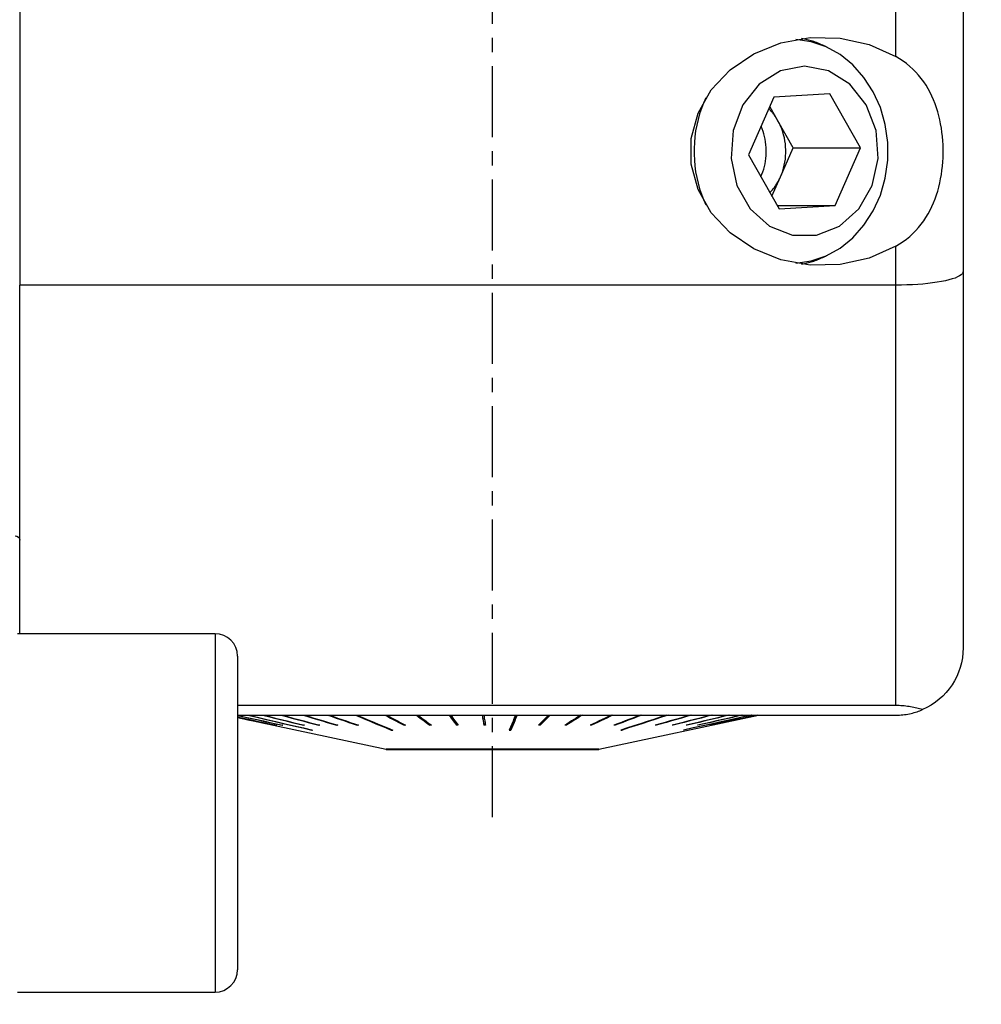
# Model space of a CAD drawing. Extents: x -42 to 274, y -449 to 498.
# Drawn here: x 179 to 222, y 375 to 419 of the extents above; entities that cross this region are included whole.
import ezdxf

# ---------------------------------------------------------------- set-up
doc = ezdxf.new("R2010")
doc.units = 0
doc.header["$MEASUREMENT"] = 0
doc.linetypes.add('CENTER', pattern=[5.059896, 3.162435, -0.632487, 0.632487, -0.632487])
doc.layers.get('0').update_dxf_attribs({"linetype": 'CONTINUOUS'})
for name, color, linetype in [('1', 4, 'CONTINUOUS'), ('2', 7, 'CONTINUOUS'), ('SK1', 4, 'CONTINUOUS'), ('SK2', 7, 'CONTINUOUS'), ('SK4', 2, 'CENTER')]:
    doc.layers.add(name, color=color, linetype=linetype)
doc.styles.add('SANDVIK_STYLE', font='simplex.shx', dxfattribs={"height": 3})
doc.styles.get("Standard").update_dxf_attribs({"font": 'simplex.shx'})
doc.dimstyles.new('SANDVIK_DIM', dxfattribs={"dimscale": 0, "dimtxt": 4.5, "dimasz": 4.57, "dimexe": 5, "dimexo": 0, "dimgap": 2.3, "dimtad": 1, "dimdsep": 46, "dimtxsty": 'SANDVIK_STYLE', "dimcen": 0.09, "dimclrd": 256, "dimclre": 256, "dimclrt": 256, "dimadec": 0, "dimazin": 0, "dimtfac": 1, "dimtofl": 0, "dimtmove": 2, "dimatfit": 3, "dimfxl": 1, "dimtolj": 1, "dimtzin": 0, "dimarcsym": 0})

# ---------------------------------------------------------------- blocks, each defined once
blk = doc.blocks.new('*D1')
for p, q in [((0, 81.5), (0, 495.5)), ((221, 428.616481), (221, 495.5)), ((0, 493.5), (221, 493.5))]:
    blk.add_line(p, q)
for points in [[(0, 493.5), (3.175, 493.917997), (3.175, 493.082003)], [(221, 493.5), (217.825, 493.082003), (217.825, 493.917997)]]:
    blk.add_solid(points)
blk.add_text('221.0', height=3).set_placement((106.331579, 495))
blk = doc.blocks.new('*D2')
for p, q in [((0, 81.5), (0, 480.5)), ((200, 437.25), (200, 480.5)), ((200, 478.5), (0, 478.5))]:
    blk.add_line(p, q)
for points in [[(0, 478.5), (3.175, 478.917997), (3.175, 478.082003)], [(200, 478.5), (196.825, 478.082003), (196.825, 478.917997)]]:
    blk.add_solid(points)
blk.add_text('200.0', height=3).set_placement((95.456579, 480))
blk = doc.blocks.new('*D4')
for p, q in [((202, 435.25), (243.5, 435.25)), ((241.5, 435.25), (241.5, 0)), ((112.138178, 0), (243.5, 0))]:
    blk.add_line(p, q)
for points in [[(241.5, 435.25), (241.917997, 432.075), (241.082003, 432.075)], [(241.5, 0), (241.082003, 3.175), (241.917997, 3.175)]]:
    blk.add_solid(points)
blk.add_text('371.0 - 499.5', height=3, rotation=90).set_placement((240, 205.435526))

msp = doc.modelspace()

# ---------------------------------------------------------------- linework, layer by layer
at = {"layer": '1'}
for p, q in [((178.9, 428.490601), (178.9, 406.811266)), ((218, 417.023598), (218, 428.490601)), ((221, 426.616481), (221, 407.421623)), ((212.559258, 415.206005), (211.426419, 412.632635)), ((215.055705, 415.359851), (212.559258, 415.206005)), ((216.419314, 412.940327), (215.055705, 415.359851)), ((212.73751, 414.150089), (212.376452, 414.790734)), ((213.419314, 412.940327), (212.73751, 414.150089)), ((212.852894, 411.653642), (213.419314, 412.940327)), ((213.419314, 412.940327), (216.419314, 412.940327)), ((215.286475, 410.366957), (216.419314, 412.940327)), ((211.426419, 412.632635), (212.790028, 410.213111)), ((212.469287, 410.782235), (212.852894, 411.653642)), ((212.703334, 410.366957), (215.286475, 410.366957)), ((212.790028, 410.213111), (215.286475, 410.366957)), ((218, 406.811266), (218, 408.549364)), ((221, 407.421623), (221, 390.616481)), ((218, 406.811266), (178.9, 406.811266)), ((178.9, 391.25), (178.9, 406.811266)), ((218, 388.043094), (218, 406.811266)), ((218, 388.043094), (188.62, 388.043094)), ((188.62, 387.616481), (218, 387.616481)), ((188.62, 387.512448), (195.25, 386.090481)), ((196.670022, 387.616475), (197.205946, 387.210774)), ((198.092441, 387.616475), (198.396772, 387.210774)), ((199.544944, 387.616475), (199.612883, 387.210774)), ((200.820177, 386.996299), (201.079321, 387.616473)), ((202.521726, 387.616475), (202.117411, 387.210774)), ((204.75, 386.090481), (211.865059, 387.61648)), ((190.257126, 387.162315), (190.257037, 387.1619)), ((190.362529, 387.164265), (190.362027, 387.1619)), ((190.61992, 387.166294), (190.619014, 387.1619)), ((191.5721, 387.170902), (191.570434, 387.1619)), ((191.943481, 386.947428), (191.944777, 386.954001)), ((192.251872, 387.173719), (192.249862, 387.1619)), ((193.053836, 387.177141), (193.051514, 387.1619)), ((193.965345, 387.181543), (193.962748, 387.1619)), ((195.482109, 386.947428), (195.484941, 386.973165)), ((196.057998, 387.197002), (196.054977, 387.1619)), ((197.205946, 387.210774), (197.202976, 387.1619)), ((197.210342, 387.210774), (197.205946, 387.210774)), ((198.396772, 387.210774), (198.395086, 387.1619)), ((198.432448, 387.210774), (198.396772, 387.210774)), ((199.612883, 387.210774), (199.612506, 387.1619)), ((199.679274, 387.210774), (199.612883, 387.210774)), ((200.820177, 386.996299), (200.76684, 386.996299)), ((200.821116, 386.947428), (200.820177, 386.996299)), ((202.117411, 387.210774), (202.095091, 387.210774)), ((202.117411, 387.210774), (202.119651, 387.1619)), ((203.29203, 387.205226), (203.295138, 387.1619)), ((204.415714, 387.19242), (204.418659, 387.1619)), ((205.469759, 387.18475), (205.472495, 387.1619)), ((205.782102, 386.947428), (205.779618, 386.965031)), ((207.303802, 387.175582), (207.305994, 387.1619)), ((208.054876, 387.172453), (208.056743, 387.1619)), ((208.534521, 386.947428), (208.533787, 386.950938)), ((208.678921, 387.169824), (208.680431, 387.1619)), ((209.166093, 387.167516), (209.167225, 387.1619)), ((209.701371, 387.163425), (209.701696, 387.1619)), ((195.25, 386.09049), (195.25, 386.060481)), ((204.75, 386.090481), (195.25, 386.090481)), ((204.75, 386.060481), (195.25, 386.060481)), ((204.75, 386.060481), (204.74992, 386.060481)), ((204.75, 386.060481), (204.75, 386.09049))]:
    msp.add_line(p, q, dxfattribs=at)
for points in [[(218, 408.549364, 0), (216.812182, 408.018388, 0), (215.516692, 407.73308, 0), (214.18028, 407.708139, 0), (212.871802, 407.944851, 0), (211.658674, 408.43102, 0), (210.6034, 409.141596, 0), (209.760353, 410.039969, 0), (209.172968, 411.07985, 0), (208.871509, 412.207663, 0), (208.871509, 413.365299, 0), (209.172968, 414.493112, 0), (209.760353, 415.532993, 0), (210.6034, 416.431366, 0), (211.658674, 417.141942, 0), (212.871802, 417.62811, 0), (214.18028, 417.864823, 0), (215.516692, 417.839882, 0), (216.812182, 417.554574, 0), (218, 417.023598, 0)], [(213.529391, 407.792171, 0), (214.21719, 407.894285, 0), (214.882051, 408.12187, 0), (215.506923, 408.46909, 0), (216.075781, 408.92704, 0), (216.574033, 409.483974, 0), (216.988902, 410.125608, 0), (217.309747, 410.835486, 0), (217.528339, 411.595402, 0), (217.639072, 412.385867, 0), (217.639106, 413.186605, 0), (217.528441, 413.977082, 0), (217.309913, 414.737023, 0), (216.989129, 415.446938, 0), (216.574314, 416.088619, 0), (216.076109, 416.645609, 0), (215.507291, 417.103624, 0), (214.882448, 417.450915, 0), (214.217606, 417.678575, 0), (213.529816, 417.780767, 0)], [(214.911222, 417.437929, 0), (214.854995, 417.46658, 0), (214.798428, 417.494324, 0), (214.741533, 417.521157, 0), (214.684319, 417.547074, 0), (214.626799, 417.572068, 0), (214.568983, 417.596136, 0), (214.510883, 417.619273, 0), (214.45251, 417.641474, 0), (214.393875, 417.662735, 0), (214.334989, 417.683052, 0), (214.275864, 417.70242, 0), (214.216511, 417.720837, 0), (214.156943, 417.738298, 0), (214.097169, 417.754801, 0), (214.037203, 417.770342, 0), (213.977055, 417.784917, 0), (213.916737, 417.798525, 0), (213.856261, 417.811163, 0), (213.795639, 417.822827, 0)], [(218, 408.549364, 0), (218.163999, 408.649648, 0), (218.321574, 408.7565, 0), (218.472804, 408.869988, 0), (218.617763, 408.990184, 0), (218.756487, 409.117181, 0), (218.889011, 409.251109, 0), (219.014106, 409.390599, 0), (219.131148, 409.53457, 0), (219.240498, 409.682954, 0), (219.342514, 409.835717, 0), (219.437522, 409.992835, 0), (219.525753, 410.154322, 0), (219.607426, 410.320201, 0), (219.682523, 410.489941, 0), (219.750734, 410.662197, 0), (219.812354, 410.836892, 0), (219.867706, 411.014011, 0), (219.917044, 411.193571, 0), (219.960548, 411.375603, 0), (219.998392, 411.560143, 0), (220.030684, 411.747109, 0), (220.057322, 411.935063, 0), (220.078396, 412.123352, 0), (220.094091, 412.311996, 0), (220.104515, 412.500996, 0), (220.10972, 412.690352, 0), (220.109751, 412.880064, 0), (220.104575, 413.070135, 0), (220.094107, 413.260611, 0), (220.078235, 413.45127, 0), (220.057003, 413.640508, 0), (220.030414, 413.827665, 0), (219.9984, 414.01278, 0), (219.960875, 414.195885, 0), (219.917658, 414.376999, 0), (219.868532, 414.556133, 0), (219.81327, 414.733299, 0), (219.751565, 414.908494, 0), (219.683166, 415.081464, 0), (219.608422, 415.250626, 0), (219.527261, 415.415731, 0), (219.439436, 415.576795, 0), (219.344687, 415.733822, 0), (219.242726, 415.886812, 0), (219.133185, 416.035732, 0), (219.015635, 416.180565, 0), (218.890487, 416.320303, 0), (218.758776, 416.453589, 0), (218.620453, 416.580437, 0), (218.475422, 416.700906, 0), (218.323559, 416.815037, 0), (218.164766, 416.922805, 0), (218, 417.023598, 0)], [(213.922867, 416.586481, 0), (212.854314, 416.380586, 0), (211.901556, 415.785215, 0), (211.167838, 414.864884, 0), (210.732671, 413.719326, 0), (210.64321, 412.472679, 0), (210.909151, 411.260038, 0), (211.501675, 410.212811, 0), (212.356573, 409.444481, 0), (213.381203, 409.038308, 0), (214.46453, 409.038308, 0), (215.48916, 409.444481, 0), (216.344058, 410.212811, 0), (216.936582, 411.260038, 0), (217.202523, 412.472679, 0), (217.113063, 413.719326, 0), (216.677895, 414.864884, 0), (215.944177, 415.785215, 0), (214.991419, 416.380586, 0), (213.922867, 416.586481, 0)], [(209.517139, 415.171556, 0), (209.414275, 414.938353, 0), (209.32212, 414.699254, 0), (209.240925, 414.454915, 0), (209.170914, 414.206005, 0), (209.112277, 413.953206, 0), (209.065176, 413.69721, 0), (209.02974, 413.438719, 0), (209.006065, 413.178442, 0), (208.994217, 412.91709, 0), (208.994228, 412.655381, 0), (209.006098, 412.394031, 0), (209.029795, 412.133756, 0), (209.065253, 411.87527, 0), (209.112376, 411.619279, 0), (209.171034, 411.366487, 0), (209.241067, 411.117585, 0), (209.322282, 410.873255, 0), (209.414458, 410.634167, 0), (209.517342, 410.400975, 0)], [(212.73751, 414.150089, 0), (212.719518, 414.181492, 0), (212.70112, 414.212579, 0), (212.682318, 414.243342, 0), (212.663116, 414.273774, 0), (212.64352, 414.303869, 0), (212.623534, 414.33362, 0), (212.603162, 414.36302, 0), (212.582409, 414.392063, 0), (212.561279, 414.420741, 0), (212.539778, 414.449049, 0), (212.51791, 414.476979, 0), (212.49568, 414.504526, 0), (212.473093, 414.531683, 0), (212.450155, 414.558444, 0), (212.42687, 414.584804, 0), (212.403244, 414.610755, 0), (212.379282, 414.636293, 0), (212.35499, 414.661411, 0), (212.330373, 414.686104, 0)], [(212.852894, 411.653642, 0), (212.904008, 411.778131, 0), (212.949106, 411.905682, 0), (212.98805, 412.035909, 0), (213.020722, 412.168414, 0), (213.047022, 412.302797, 0), (213.066872, 412.438649, 0), (213.080211, 412.575557, 0), (213.086997, 412.713106, 0), (213.087212, 412.850877, 0), (213.080853, 412.988453, 0), (213.067941, 413.125416, 0), (213.048514, 413.261349, 0), (213.022631, 413.39584, 0), (212.990372, 413.52848, 0), (212.951833, 413.658867, 0), (212.907133, 413.786605, 0), (212.856407, 413.911305, 0), (212.799808, 414.032589, 0), (212.73751, 414.150089, 0)], [(211.978567, 411.652598, 0), (212.024486, 411.763443, 0), (212.065632, 411.87676, 0), (212.101906, 411.992275, 0), (212.133222, 412.109707, 0), (212.159502, 412.228775, 0), (212.180685, 412.34919, 0), (212.196718, 412.470662, 0), (212.207562, 412.592896, 0), (212.213192, 412.715598, 0), (212.213595, 412.838471, 0), (212.208768, 412.961218, 0), (212.198724, 413.083544, 0), (212.183487, 413.205152, 0), (212.163093, 413.325748, 0), (212.137593, 413.445042, 0), (212.107047, 413.562745, 0), (212.07153, 413.678573, 0), (212.031127, 413.792245, 0), (211.985935, 413.903488, 0)], [(212.381124, 410.938604, 0), (212.411308, 410.970977, 0), (212.440954, 411.004007, 0), (212.47005, 411.037682, 0), (212.498586, 411.071991, 0), (212.526552, 411.10692, 0), (212.553936, 411.142457, 0), (212.580731, 411.178589, 0), (212.606925, 411.215304, 0), (212.632509, 411.252587, 0), (212.657475, 411.290426, 0), (212.681812, 411.328806, 0), (212.705512, 411.367714, 0), (212.728568, 411.407136, 0), (212.750969, 411.447057, 0), (212.772709, 411.487463, 0), (212.793778, 411.52834, 0), (212.814171, 411.569672, 0), (212.833879, 411.611444, 0), (212.852894, 411.653642, 0)], [(213.795211, 407.750056, 0), (213.855835, 407.761714, 0), (213.916312, 407.774344, 0), (213.976631, 407.787945, 0), (214.03678, 407.802514, 0), (214.096748, 407.818048, 0), (214.156522, 407.834544, 0), (214.216093, 407.851999, 0), (214.275447, 407.870409, 0), (214.334573, 407.889771, 0), (214.393461, 407.910081, 0), (214.452098, 407.931335, 0), (214.510473, 407.953529, 0), (214.568575, 407.97666, 0), (214.626393, 408.000721, 0), (214.683916, 408.025709, 0), (214.741131, 408.051619, 0), (214.798029, 408.078446, 0), (214.854598, 408.106184, 0), (214.910827, 408.134828, 0)], [(221, 407.421623, 0), (220.989753, 407.37122, 0), (220.959084, 407.321161, 0), (220.908201, 407.271789, 0), (220.837452, 407.22344, 0), (220.74732, 407.176445, 0), (220.638421, 407.131125, 0), (220.511499, 407.087789, 0), (220.367422, 407.046734, 0), (220.207172, 407.008239, 0), (220.031845, 406.972569, 0), (219.842638, 406.939965, 0), (219.640844, 406.910652, 0), (219.427842, 406.88483, 0), (219.205086, 406.862674, 0), (218.974098, 406.844337, 0), (218.736456, 406.829943, 0), (218.493784, 406.81959, 0), (218.247738, 406.813351, 0), (218, 406.811266, 0)], [(219.185996, 387.860866, 0), (219.123591, 387.879991, 0), (219.059968, 387.898323, 0), (218.995413, 387.915736, 0), (218.929955, 387.932192, 0), (218.863576, 387.947667, 0), (218.796253, 387.962129, 0), (218.727961, 387.975547, 0), (218.658671, 387.987885, 0), (218.588359, 387.999109, 0), (218.516989, 388.009179, 0), (218.444545, 388.018047, 0), (218.371329, 388.025635, 0), (218.297719, 388.031881, 0), (218.223808, 388.036763, 0), (218.149553, 388.04027, 0), (218.074952, 388.042386, 0), (218, 388.043094, 0)], [(218, 387.616481, 0), (218.078826, 387.617514, 0), (218.156834, 387.620578, 0), (218.234047, 387.625621, 0), (218.310485, 387.632591, 0), (218.386172, 387.641439, 0), (218.461122, 387.652132, 0), (218.535119, 387.664592, 0), (218.607332, 387.678599, 0), (218.677751, 387.69404, 0), (218.746491, 387.710832, 0), (218.813644, 387.728916, 0), (218.879294, 387.748231, 0), (218.943529, 387.768718, 0), (219.006446, 387.790342, 0), (219.067929, 387.812996, 0), (219.127776, 387.83653, 0), (219.185996, 387.860866, 0)], [(188.62, 387.612378, 0), (188.908516, 387.548024, 0), (189.197033, 387.48367, 0), (189.485549, 387.419316, 0), (189.774065, 387.354962, 0), (190.062581, 387.290608, 0), (190.351098, 387.226254, 0), (190.639614, 387.1619, 0)], [(188.62, 387.607784, 0), (188.905573, 387.544086, 0), (189.191147, 387.480388, 0), (189.47672, 387.416691, 0), (189.762294, 387.352993, 0), (190.047867, 387.289296, 0), (190.333441, 387.225598, 0), (190.619014, 387.1619, 0)], [(188.62, 387.542383, 0), (188.870489, 387.488029, 0), (189.120979, 387.433674, 0), (189.371468, 387.379319, 0), (189.621958, 387.324964, 0), (189.872447, 387.27061, 0), (190.122936, 387.216255, 0), (190.373426, 387.1619, 0)], [(188.62, 387.53991, 0), (188.868861, 387.485908, 0), (189.117722, 387.431907, 0), (189.366583, 387.377906, 0), (189.615444, 387.323904, 0), (189.864305, 387.269903, 0), (190.113166, 387.215902, 0), (190.362027, 387.1619, 0)], [(188.62, 387.513561, 0), (188.854151, 387.463324, 0), (189.088301, 387.413087, 0), (189.322452, 387.362849, 0), (189.556603, 387.312612, 0), (189.790753, 387.262375, 0), (190.024904, 387.212138, 0), (190.259055, 387.1619, 0)], [(188.62, 387.513128, 0), (188.853862, 387.462953, 0), (189.087725, 387.412777, 0), (189.321587, 387.362602, 0), (189.55545, 387.312427, 0), (189.789312, 387.262251, 0), (190.023174, 387.212076, 0), (190.257037, 387.1619, 0)], [(189.074998, 387.616475, 0), (189.484782, 387.520896, 0), (189.894565, 387.425318, 0), (190.304348, 387.32974, 0), (190.714131, 387.234162, 0), (191.123915, 387.138584, 0), (191.533698, 387.043006, 0), (191.943481, 386.947428, 0)], [(189.104474, 387.616475, 0), (189.514257, 387.520896, 0), (189.92404, 387.425318, 0), (190.333824, 387.32974, 0), (190.743607, 387.234162, 0), (191.15339, 387.138584, 0), (191.563173, 387.043006, 0), (191.972957, 386.947428, 0)], [(189.741248, 387.616476, 0), (190.00256, 387.551537, 0), (190.263872, 387.486597, 0), (190.525185, 387.421658, 0), (190.786497, 387.356719, 0), (191.047809, 387.291779, 0), (191.309122, 387.22684, 0), (191.570434, 387.1619, 0)], [(189.779134, 387.616476, 0), (190.040447, 387.551537, 0), (190.301759, 387.486597, 0), (190.563071, 387.421658, 0), (190.824384, 387.356719, 0), (191.085696, 387.291779, 0), (191.347008, 387.22684, 0), (191.608321, 387.1619, 0)], [(190.56929, 387.616476, 0), (190.809372, 387.551537, 0), (191.049454, 387.486597, 0), (191.289535, 387.421658, 0), (191.529617, 387.356719, 0), (191.769698, 387.291779, 0), (192.00978, 387.22684, 0), (192.249862, 387.1619, 0)], [(190.614991, 387.616476, 0), (190.855072, 387.551537, 0), (191.095154, 387.486597, 0), (191.335236, 387.421658, 0), (191.575317, 387.356719, 0), (191.815399, 387.291779, 0), (192.055481, 387.22684, 0), (192.295562, 387.1619, 0)], [(191.546061, 387.616476, 0), (191.761126, 387.551537, 0), (191.976191, 387.486597, 0), (192.191255, 387.421658, 0), (192.40632, 387.356719, 0), (192.621385, 387.291779, 0), (192.836449, 387.22684, 0), (193.051514, 387.1619, 0)], [(191.598855, 387.616476, 0), (191.813919, 387.551537, 0), (192.028984, 387.486597, 0), (192.244049, 387.421658, 0), (192.459113, 387.356719, 0), (192.674178, 387.291779, 0), (192.889243, 387.22684, 0), (193.104307, 387.1619, 0)], [(192.656156, 387.616476, 0), (192.842812, 387.551537, 0), (193.029468, 387.486597, 0), (193.216124, 387.421658, 0), (193.40278, 387.356719, 0), (193.589436, 387.291779, 0), (193.776092, 387.22684, 0), (193.962748, 387.1619, 0)], [(192.71521, 387.616476, 0), (192.901866, 387.551537, 0), (193.088522, 387.486597, 0), (193.275178, 387.421658, 0), (193.461834, 387.356719, 0), (193.64849, 387.291779, 0), (193.835146, 387.22684, 0), (194.021802, 387.1619, 0)], [(193.882072, 387.616475, 0), (194.110648, 387.520896, 0), (194.339225, 387.425318, 0), (194.567802, 387.32974, 0), (194.796379, 387.234162, 0), (195.024956, 387.138584, 0), (195.253532, 387.043006, 0), (195.482109, 386.947428, 0)], [(193.946455, 387.616475, 0), (194.175031, 387.520896, 0), (194.403608, 387.425318, 0), (194.632185, 387.32974, 0), (194.860762, 387.234162, 0), (195.089339, 387.138584, 0), (195.317915, 387.043006, 0), (195.546492, 386.947428, 0)], [(195.204463, 387.616476, 0), (195.325965, 387.551537, 0), (195.447467, 387.486597, 0), (195.568969, 387.421658, 0), (195.690471, 387.356719, 0), (195.811973, 387.291779, 0), (195.933475, 387.22684, 0), (196.054977, 387.1619, 0)], [(195.273159, 387.616476, 0), (195.394661, 387.551537, 0), (195.516163, 387.486597, 0), (195.637665, 387.421658, 0), (195.759167, 387.356719, 0), (195.880669, 387.291779, 0), (196.002171, 387.22684, 0), (196.123673, 387.1619, 0)], [(196.602486, 387.616476, 0), (196.68827, 387.551537, 0), (196.774055, 387.486597, 0), (196.859839, 387.421658, 0), (196.945623, 387.356719, 0), (197.031407, 387.291779, 0), (197.117192, 387.22684, 0), (197.202976, 387.1619, 0)], [(196.674413, 387.616476, 0), (196.760197, 387.551537, 0), (196.845982, 387.486597, 0), (196.931766, 387.421658, 0), (197.01755, 387.356719, 0), (197.103334, 387.291779, 0), (197.189119, 387.22684, 0), (197.274903, 387.1619, 0)], [(198.05409, 387.616476, 0), (198.102804, 387.551537, 0), (198.151518, 387.486597, 0), (198.200231, 387.421658, 0), (198.248945, 387.356719, 0), (198.297659, 387.291779, 0), (198.346372, 387.22684, 0), (198.395086, 387.1619, 0)], [(198.128113, 387.616476, 0), (198.176827, 387.551537, 0), (198.225541, 387.486597, 0), (198.274254, 387.421658, 0), (198.322968, 387.356719, 0), (198.371682, 387.291779, 0), (198.420395, 387.22684, 0), (198.469109, 387.1619, 0)], [(199.536383, 387.616477, 0), (199.547257, 387.551537, 0), (199.558132, 387.486598, 0), (199.569007, 387.421658, 0), (199.579882, 387.356719, 0), (199.590757, 387.291779, 0), (199.601632, 387.22684, 0), (199.612506, 387.1619, 0)], [(199.611334, 387.616477, 0), (199.622209, 387.551537, 0), (199.633084, 387.486598, 0), (199.643959, 387.421658, 0), (199.654834, 387.356719, 0), (199.665708, 387.291779, 0), (199.676583, 387.22684, 0), (199.687458, 387.1619, 0)], [(201.025986, 387.616474, 0), (200.998029, 387.54957, 0), (200.970072, 387.482665, 0), (200.942115, 387.41576, 0), (200.914159, 387.348855, 0), (200.886202, 387.281951, 0), (200.858245, 387.215046, 0), (200.830288, 387.148141, 0), (200.802332, 387.081237, 0), (200.774375, 387.014332, 0), (200.746418, 386.947428, 0)], [(201.100684, 387.616474, 0), (201.072727, 387.54957, 0), (201.04477, 387.482665, 0), (201.016814, 387.41576, 0), (200.988857, 387.348855, 0), (200.9609, 387.281951, 0), (200.932943, 387.215046, 0), (200.904987, 387.148141, 0), (200.87703, 387.081237, 0), (200.849073, 387.014332, 0), (200.821116, 386.947428, 0)], [(202.49941, 387.616476, 0), (202.434692, 387.551537, 0), (202.369974, 387.486597, 0), (202.305256, 387.421658, 0), (202.240538, 387.356719, 0), (202.17582, 387.291779, 0), (202.111102, 387.22684, 0), (202.046384, 387.1619, 0)], [(202.572677, 387.616476, 0), (202.507959, 387.551537, 0), (202.443241, 387.486597, 0), (202.378523, 387.421658, 0), (202.313805, 387.356719, 0), (202.249087, 387.291779, 0), (202.184369, 387.22684, 0), (202.119651, 387.1619, 0)], [(203.933416, 387.616476, 0), (203.832137, 387.551537, 0), (203.730857, 387.486597, 0), (203.629577, 387.421658, 0), (203.528297, 387.356718, 0), (203.427018, 387.291779, 0), (203.325738, 387.22684, 0), (203.224458, 387.1619, 0)], [(204.004096, 387.616476, 0), (203.902816, 387.551537, 0), (203.801537, 387.486597, 0), (203.700257, 387.421658, 0), (203.598977, 387.356718, 0), (203.497698, 387.291779, 0), (203.396418, 387.22684, 0), (203.295138, 387.1619, 0)], [(205.305391, 387.616477, 0), (205.169147, 387.551537, 0), (205.032902, 387.486598, 0), (204.896658, 387.421658, 0), (204.760414, 387.356719, 0), (204.624169, 387.291779, 0), (204.487925, 387.22684, 0), (204.351681, 387.1619, 0)], [(205.372369, 387.616477, 0), (205.236125, 387.551537, 0), (205.099881, 387.486598, 0), (204.963636, 387.421658, 0), (204.827392, 387.356719, 0), (204.691148, 387.291779, 0), (204.554903, 387.22684, 0), (204.418659, 387.1619, 0)], [(206.593695, 387.616476, 0), (206.424635, 387.551537, 0), (206.255575, 387.486597, 0), (206.086515, 387.421658, 0), (205.917455, 387.356719, 0), (205.748395, 387.291779, 0), (205.579334, 387.22684, 0), (205.410274, 387.1619, 0)], [(206.655916, 387.616476, 0), (206.486855, 387.551537, 0), (206.317795, 387.486597, 0), (206.148735, 387.421658, 0), (205.979675, 387.356719, 0), (205.810615, 387.291779, 0), (205.641555, 387.22684, 0), (205.472495, 387.1619, 0)], [(207.778008, 387.616474, 0), (207.48481, 387.520896, 0), (207.191611, 387.425318, 0), (206.898413, 387.32974, 0), (206.605215, 387.234162, 0), (206.312017, 387.138584, 0), (206.018819, 387.043005, 0), (205.725621, 386.947428, 0)], [(207.834489, 387.616474, 0), (207.541291, 387.520896, 0), (207.248093, 387.425318, 0), (206.954895, 387.32974, 0), (206.661696, 387.234162, 0), (206.368498, 387.138584, 0), (206.0753, 387.043005, 0), (205.782102, 386.947428, 0)], [(208.839668, 387.616476, 0), (208.61345, 387.551537, 0), (208.387232, 387.486597, 0), (208.161014, 387.421658, 0), (207.934796, 387.356719, 0), (207.708579, 387.291779, 0), (207.482361, 387.22684, 0), (207.256143, 387.1619, 0)], [(208.889519, 387.616476, 0), (208.663301, 387.551537, 0), (208.437084, 387.486597, 0), (208.210866, 387.421658, 0), (207.984648, 387.356719, 0), (207.75843, 387.291779, 0), (207.532212, 387.22684, 0), (207.305994, 387.1619, 0)], [(209.761915, 387.616476, 0), (209.512257, 387.551537, 0), (209.262599, 387.486597, 0), (209.01294, 387.421658, 0), (208.763282, 387.356719, 0), (208.513624, 387.291779, 0), (208.263966, 387.22684, 0), (208.014307, 387.1619, 0)], [(209.804351, 387.616476, 0), (209.554692, 387.551537, 0), (209.305034, 387.486597, 0), (209.055376, 387.421658, 0), (208.805718, 387.356719, 0), (208.556059, 387.291779, 0), (208.306401, 387.22684, 0), (208.056743, 387.1619, 0)], [(211.559095, 387.616474, 0), (211.124629, 387.520896, 0), (210.690163, 387.425318, 0), (210.255696, 387.32974, 0), (209.82123, 387.234162, 0), (209.386763, 387.138584, 0), (208.952297, 387.043005, 0), (208.517831, 386.947428, 0)], [(211.575786, 387.616474, 0), (211.14132, 387.520896, 0), (210.706853, 387.425318, 0), (210.272387, 387.32974, 0), (209.83792, 387.234162, 0), (209.403454, 387.138584, 0), (208.968988, 387.043005, 0), (208.534521, 386.947428, 0)], [(210.530212, 387.616476, 0), (210.261051, 387.551537, 0), (209.991889, 387.486597, 0), (209.722727, 387.421658, 0), (209.453566, 387.356719, 0), (209.184404, 387.291779, 0), (208.915243, 387.22684, 0), (208.646081, 387.1619, 0)], [(210.564562, 387.616476, 0), (210.295401, 387.551537, 0), (210.026239, 387.486597, 0), (209.757078, 387.421658, 0), (209.487916, 387.356719, 0), (209.218754, 387.291779, 0), (208.949593, 387.22684, 0), (208.680431, 387.1619, 0)], [(211.132441, 387.616476, 0), (210.848021, 387.551537, 0), (210.563601, 387.486597, 0), (210.279181, 387.421658, 0), (209.994761, 387.356719, 0), (209.710341, 387.291779, 0), (209.425921, 387.22684, 0), (209.141501, 387.1619, 0)], [(211.158164, 387.616476, 0), (210.873744, 387.551537, 0), (210.589324, 387.486597, 0), (210.304904, 387.421658, 0), (210.020484, 387.356719, 0), (209.736064, 387.291779, 0), (209.451644, 387.22684, 0), (209.167225, 387.1619, 0)], [(211.803473, 387.616476, 0), (211.502163, 387.551537, 0), (211.200853, 387.486597, 0), (210.899543, 387.421658, 0), (210.598232, 387.356719, 0), (210.296922, 387.291779, 0), (209.995612, 387.22684, 0), (209.694301, 387.1619, 0)], [(211.810868, 387.616476, 0), (211.509558, 387.551537, 0), (211.208247, 387.486597, 0), (210.906937, 387.421658, 0), (210.605627, 387.356719, 0), (210.304317, 387.291779, 0), (210.003006, 387.22684, 0), (209.701696, 387.1619, 0)], [(190.259055, 387.1619, 0), (190.258765, 387.161893, 0), (190.258476, 387.161888, 0), (190.258187, 387.161886, 0), (190.257899, 387.161886, 0), (190.257611, 387.161888, 0), (190.257324, 387.161893, 0), (190.257037, 387.1619, 0)], [(190.373426, 387.1619, 0), (190.371796, 387.161893, 0), (190.370167, 387.161888, 0), (190.368538, 387.161886, 0), (190.366909, 387.161886, 0), (190.365282, 387.161888, 0), (190.363654, 387.161893, 0), (190.362027, 387.1619, 0)], [(190.639614, 387.1619, 0), (190.63667, 387.161893, 0), (190.633726, 387.161888, 0), (190.630783, 387.161886, 0), (190.62784, 387.161886, 0), (190.624898, 387.161888, 0), (190.621956, 387.161893, 0), (190.619014, 387.1619, 0)], [(191.608321, 387.1619, 0), (191.602907, 387.161893, 0), (191.597494, 387.161888, 0), (191.592081, 387.161886, 0), (191.586668, 387.161886, 0), (191.581256, 387.161888, 0), (191.575845, 387.161893, 0), (191.570434, 387.1619, 0)], [(191.943481, 386.947428, 0), (191.94769, 386.947419, 0), (191.9519, 386.947414, 0), (191.95611, 386.947411, 0), (191.960321, 386.947411, 0), (191.964532, 386.947414, 0), (191.968744, 386.947419, 0), (191.972957, 386.947428, 0)], [(192.295562, 387.1619, 0), (192.289032, 387.161893, 0), (192.282503, 387.161888, 0), (192.275974, 387.161886, 0), (192.269445, 387.161886, 0), (192.262917, 387.161888, 0), (192.256389, 387.161893, 0), (192.249862, 387.1619, 0)], [(193.104307, 387.1619, 0), (193.096764, 387.161893, 0), (193.089222, 387.161888, 0), (193.081679, 387.161886, 0), (193.074137, 387.161886, 0), (193.066596, 387.161888, 0), (193.059055, 387.161893, 0), (193.051514, 387.1619, 0)], [(194.021802, 387.1619, 0), (194.013364, 387.161893, 0), (194.004928, 387.161888, 0), (193.996491, 387.161886, 0), (193.988055, 387.161886, 0), (193.979619, 387.161888, 0), (193.971183, 387.161893, 0), (193.962748, 387.1619, 0)], [(195.482109, 386.947428, 0), (195.491306, 386.947419, 0), (195.500503, 386.947414, 0), (195.5097, 386.947411, 0), (195.518898, 386.947411, 0), (195.528096, 386.947414, 0), (195.537294, 386.947419, 0), (195.546492, 386.947428, 0)], [(196.123673, 387.1619, 0), (196.113859, 387.161893, 0), (196.104045, 387.161888, 0), (196.094231, 387.161886, 0), (196.084417, 387.161886, 0), (196.074603, 387.161888, 0), (196.06479, 387.161893, 0), (196.054977, 387.1619, 0)], [(197.274903, 387.1619, 0), (197.264627, 387.161893, 0), (197.254352, 387.161888, 0), (197.244076, 387.161886, 0), (197.233801, 387.161886, 0), (197.223526, 387.161888, 0), (197.213251, 387.161893, 0), (197.202976, 387.1619, 0)], [(198.469109, 387.1619, 0), (198.458534, 387.161893, 0), (198.447959, 387.161888, 0), (198.437384, 387.161886, 0), (198.42681, 387.161886, 0), (198.416235, 387.161888, 0), (198.40566, 387.161893, 0), (198.395086, 387.1619, 0)], [(199.687458, 387.1619, 0), (199.676751, 387.161893, 0), (199.666043, 387.161888, 0), (199.655336, 387.161886, 0), (199.644628, 387.161886, 0), (199.633921, 387.161888, 0), (199.623214, 387.161893, 0), (199.612506, 387.1619, 0)], [(200.746418, 386.947428, 0), (200.757089, 386.947419, 0), (200.767761, 386.947414, 0), (200.778432, 386.947411, 0), (200.789103, 386.947411, 0), (200.799774, 386.947414, 0), (200.810445, 386.947419, 0), (200.821116, 386.947428, 0)], [(202.119651, 387.1619, 0), (202.109185, 387.161893, 0), (202.098718, 387.161888, 0), (202.088252, 387.161886, 0), (202.077785, 387.161886, 0), (202.067318, 387.161888, 0), (202.056851, 387.161893, 0), (202.046384, 387.1619, 0)], [(203.295138, 387.1619, 0), (203.285042, 387.161893, 0), (203.274945, 387.161888, 0), (203.264848, 387.161886, 0), (203.254751, 387.161886, 0), (203.244653, 387.161888, 0), (203.234556, 387.161893, 0), (203.224458, 387.1619, 0)], [(204.418659, 387.1619, 0), (204.409091, 387.161893, 0), (204.399523, 387.161888, 0), (204.389955, 387.161886, 0), (204.380387, 387.161886, 0), (204.370818, 387.161888, 0), (204.36125, 387.161893, 0), (204.351681, 387.1619, 0)], [(205.472495, 387.1619, 0), (205.463607, 387.161893, 0), (205.454719, 387.161888, 0), (205.445831, 387.161886, 0), (205.436942, 387.161886, 0), (205.428053, 387.161888, 0), (205.419164, 387.161893, 0), (205.410274, 387.1619, 0)], [(205.725621, 386.947428, 0), (205.733691, 386.947419, 0), (205.74176, 386.947414, 0), (205.749829, 386.947411, 0), (205.757898, 386.947411, 0), (205.765966, 386.947414, 0), (205.774034, 386.947419, 0), (205.782102, 386.947428, 0)], [(207.305994, 387.1619, 0), (207.298874, 387.161893, 0), (207.291753, 387.161888, 0), (207.284632, 387.161886, 0), (207.27751, 387.161886, 0), (207.270388, 387.161888, 0), (207.263266, 387.161893, 0), (207.256143, 387.1619, 0)], [(208.056743, 387.1619, 0), (208.050682, 387.161893, 0), (208.04462, 387.161888, 0), (208.038559, 387.161886, 0), (208.032496, 387.161886, 0), (208.026434, 387.161888, 0), (208.020371, 387.161893, 0), (208.014307, 387.1619, 0)], [(208.517831, 386.947428, 0), (208.520217, 386.947419, 0), (208.522602, 386.947414, 0), (208.524987, 386.947411, 0), (208.527371, 386.947411, 0), (208.529755, 386.947414, 0), (208.532138, 386.947419, 0), (208.534521, 386.947428, 0)], [(208.680431, 387.1619, 0), (208.675526, 387.161893, 0), (208.670619, 387.161888, 0), (208.665713, 387.161886, 0), (208.660805, 387.161886, 0), (208.655898, 387.161888, 0), (208.65099, 387.161893, 0), (208.646081, 387.1619, 0)], [(209.167225, 387.1619, 0), (209.163551, 387.161893, 0), (209.159877, 387.161888, 0), (209.156203, 387.161886, 0), (209.152528, 387.161886, 0), (209.148853, 387.161888, 0), (209.145178, 387.161893, 0), (209.141501, 387.1619, 0)], [(209.701696, 387.1619, 0), (209.700641, 387.161893, 0), (209.699586, 387.161888, 0), (209.69853, 387.161886, 0), (209.697474, 387.161886, 0), (209.696417, 387.161888, 0), (209.695359, 387.161893, 0), (209.694301, 387.1619, 0)]]:
    msp.add_polyline3d(points, dxfattribs=at)
at = {"layer": '1', "extrusion": (0, 0, -1)}
for centre, radius, start, end in [((-178.7, 395.422731), 0.2, 90, 180), ((-218, 390.616481), 3, 180, 246.713322)]:
    msp.add_arc(centre, radius, start, end, dxfattribs=at)
at = {"layer": 'SK1'}
for p, q in [((187.62, 391.25), (178.8, 391.25)), ((187.62, 391.25), (187.62, 375.25)), ((188.62, 390.25), (188.62, 376.25)), ((178.8, 375.25), (187.62, 375.25))]:
    msp.add_line(p, q, dxfattribs=at)
for centre, start, end in [((187.62, 390.25), 0, 90), ((187.62, 376.25), 270, 0)]:
    msp.add_arc(centre, 1, start, end, dxfattribs=at)
at = {"layer": 'SK4'}
msp.add_line((200, 383.06451), (200, 437.907588), dxfattribs=at)

# ---------------------------------------------------------------- dimensions: what is measured, and where the dimension line sits
at = {"layer": '2'}
dim = msp.add_linear_dim(base=(0, 478.5), p1=(200, 437.25), p2=(0, 81.5), text='200.0', dimstyle='SANDVIK_DIM', dxfattribs=at)
dim.commit()
dim.dimension.update_dxf_attribs({"geometry": '*D2', "text_midpoint": (95.456579, 480)})
at = {"layer": 'SK2'}
dim = msp.add_linear_dim(base=(221, 493.5), p1=(0, 81.5), p2=(221, 428.616481), text='221.0', dimstyle='SANDVIK_DIM', dxfattribs=at)
dim.commit()
dim.dimension.update_dxf_attribs({"geometry": '*D1', "text_midpoint": (106.331579, 495)})
dim = msp.add_linear_dim(base=(241.5, 0), p1=(202, 435.25), p2=(112.138178, 0), angle=90, text='371.0 - 499.5', dimstyle='SANDVIK_DIM', dxfattribs=at)
dim.commit()
dim.dimension.update_dxf_attribs({"geometry": '*D4', "text_midpoint": (240, 205.435526)})

doc.saveas('drawing.dxf')
